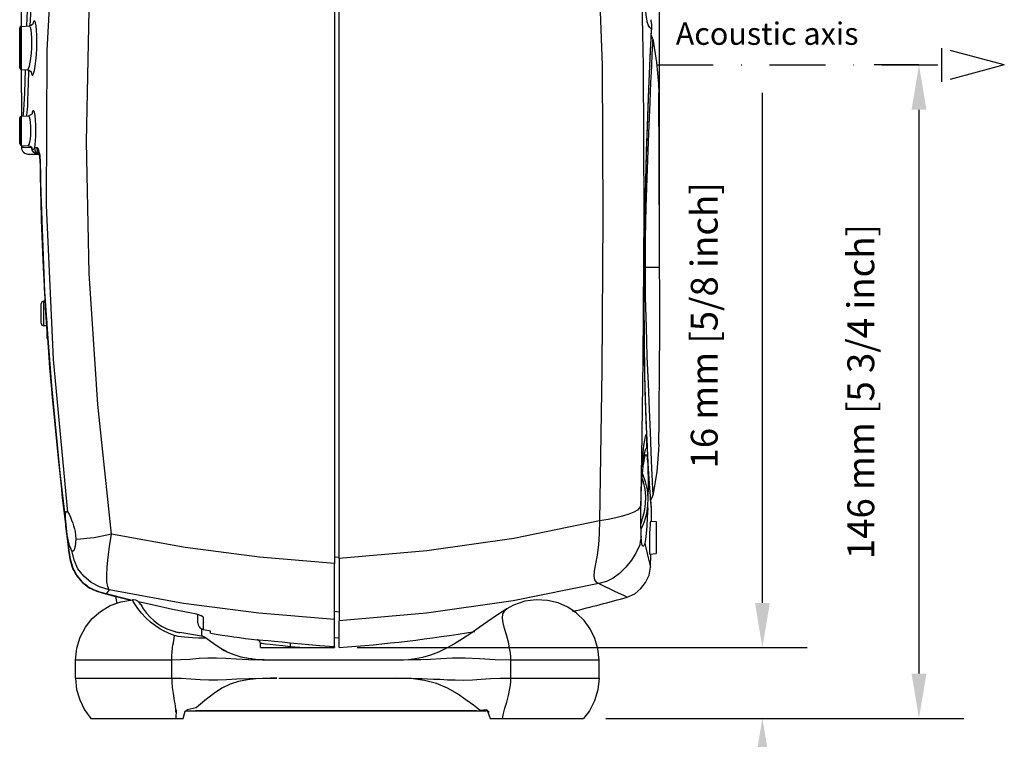
# Model space of a CAD drawing. Extents: x -4 to 771, y 21 to 2720.
# Drawn here: x 284 to 504, y 296 to 456 of the extents above; entities that cross this region are included whole.
import ezdxf

# ---------------------------------------------------------------- set-up
doc = ezdxf.new("R2010")
doc.units = 0
doc.header["$LTSCALE"] = 25
doc.linetypes.add('DASHDOT', pattern=[1, 0.5, -0.25, 0, -0.25])
doc.layers.get('0').update_dxf_attribs({"color": 4, "linetype": 'CONTINUOUS'})
doc.layers.get('DEFPOINTS').update_dxf_attribs({"linetype": 'CONTINUOUS'})
doc.layers.add('DASHDOT', color=1, linetype='DASHDOT')
doc.layers.add('DIM', color=7, linetype='CONTINUOUS')
doc.dimstyles.new('Line_Drawings', dxfattribs={"dimscale": 5, "dimtxt": 2.5, "dimasz": 4, "dimexe": 2, "dimexo": 1, "dimgap": 2, "dimtad": 1, "dimdec": 0, "dimzin": 0, "dimdsep": 46, "dimtxsty": 'Standard', "dimcen": 0, "dimclrt": 6, "dimadec": 0, "dimazin": 0, "dimtfac": 1, "dimtdec": 0, "dimtofl": 0, "dimtmove": 0, "dimatfit": 3, "dimfxl": 2, "dimtolj": 1, "dimtzin": 0, "dimarcsym": 0})

# ---------------------------------------------------------------- blocks, each defined once
blk = doc.blocks.new('*D1')
at = {"layer": 'DEFPOINTS', "color": 0, "transparency": 16777216}
for p in [(490.19, 446.38), (410.23, 300.38), (485.19, 300.38)]:
    blk.add_point(p, dxfattribs=at)
at = {"layer": 'DIM', "color": 0, "lineweight": -2, "transparency": 16777216}
for p, q in [((485.19, 446.38), (475.19, 446.38)), ((485.19, 436.38), (485.19, 310.38)), ((415.23, 300.38), (495.19, 300.38))]:
    blk.add_line(p, q, dxfattribs=at)
at = {"layer": 'DIM', "color": 0, "transparency": 16777216}
for points in [[(483.53, 436.38), (486.86, 436.38), (485.19, 446.38)], [(483.53, 310.38), (486.86, 310.38), (485.19, 300.38)]]:
    blk.add_solid(points, dxfattribs=at)
at = {"layer": 'DIM', "color": 6, "transparency": 16777216, "insert": (472.19, 373.38), "char_height": 6, "attachment_point": 5, "rotation": 90}
blk.add_mtext('\\A1;146 mm [5 3/4 inch]', dxfattribs=at)
blk = doc.blocks.new('*D2')
at = {"layer": 'DEFPOINTS', "color": 0, "transparency": 16777216}
for p in [(354.58, 316.18), (410.23, 300.38), (450.19, 300.38)]:
    blk.add_point(p, dxfattribs=at)
at = {"layer": 'DIM', "color": 0, "lineweight": -2, "transparency": 16777216}
for p, q in [((450.19, 326.18), (450.19, 440.18)), ((359.58, 316.18), (460.19, 316.18)), ((415.23, 300.38), (460.19, 300.38)), ((450.19, 290.38), (450.19, 280.38))]:
    blk.add_line(p, q, dxfattribs=at)
at = {"layer": 'DIM', "color": 0, "transparency": 16777216}
for points in [[(448.53, 326.18), (451.86, 326.18), (450.19, 316.18)], [(448.53, 290.38), (451.86, 290.38), (450.19, 300.38)]]:
    blk.add_solid(points, dxfattribs=at)
at = {"layer": 'DIM', "color": 6, "transparency": 16777216, "insert": (437.19, 388.18), "char_height": 6, "attachment_point": 5, "rotation": 90}
blk.add_mtext('\\A1;16 mm [5/8 inch]', dxfattribs=at)
blk = doc.blocks.new('*D4')
at = {"layer": 'DEFPOINTS', "color": 0, "transparency": 16777216}
for p in [(427.22, 564.46), (284.18, 471.52), (427.22, 401.18)]:
    blk.add_point(p, dxfattribs=at)
at = {"layer": 'DIM', "color": 0, "lineweight": -2, "transparency": 16777216}
for p, q in [((284.18, 476.52), (284.18, 574.46)), ((427.22, 406.18), (427.22, 574.46)), ((294.18, 564.46), (417.22, 564.46))]:
    blk.add_line(p, q, dxfattribs=at)
at = {"layer": 'DIM', "color": 0, "transparency": 16777216}
for points in [[(294.18, 566.13), (294.18, 562.8), (284.18, 564.46)], [(417.22, 566.13), (417.22, 562.8), (427.22, 564.46)]]:
    blk.add_solid(points, dxfattribs=at)
at = {"layer": 'DIM', "color": 6, "transparency": 16777216, "insert": (355.59, 577.46), "char_height": 6, "attachment_point": 5}
blk.add_mtext('\\A1;143 mm [5 5/8 inch]', dxfattribs=at)

msp = doc.modelspace()

# ---------------------------------------------------------------- linework, layer by layer
for p, q in [((354.58, 523.38), (354.58, 334.97)), ((355.58, 336.1), (355.58, 522.25)), ((284.58, 455), (284.58, 460.18)), ((285.79, 455.11), (286.03, 460.18)), ((286.55, 455.15), (286.78, 460.13)), ((425.22, 456.49), (425.29, 456.3)), ((425.37, 455.98), (425.35, 456.05)), ((284.18, 454.05), (284.18, 454.6)), ((284.18, 454.45), (284.18, 454.55)), ((284.18, 454.55), (284.18, 454.2)), ((284.18, 454.2), (284.18, 453.52)), ((284.18, 453.01), (284.18, 454.05)), ((284.18, 453.52), (284.18, 453.43)), ((284.18, 453.43), (284.18, 450.18)), ((284.56, 455), (286.33, 455.09)), ((285.79, 455.06), (285.79, 455.11)), ((286.33, 455.09), (286.33, 455.09)), ((425.44, 454.31), (425.32, 454.44)), ((425.36, 452.91), (425.43, 454.2)), ((425.43, 454.21), (425.44, 454.31)), ((425.44, 454.31), (425.43, 454.21)), ((425.43, 454.2), (425.44, 454.31)), ((425.43, 454.21), (425.43, 454.2)), ((425.44, 454.34), (425.45, 454.52)), ((425.44, 454.31), (425.44, 454.34)), ((425.46, 454.97), (425.46, 455.16)), ((284.18, 450.18), (284.18, 453.01)), ((425.67, 452.2), (425.66, 451.91)), ((284.18, 447.3), (284.18, 450.18)), ((284.18, 450.18), (284.18, 446.16)), ((284.18, 446.27), (284.18, 447.3)), ((284.18, 445.76), (284.18, 446.27)), ((284.18, 446.16), (284.18, 445.91)), ((284.18, 445.91), (284.18, 445.8)), ((284.56, 445.36), (285.9, 445.29)), ((284.58, 440.18), (284.58, 445.36)), ((285.32, 440.18), (285.44, 445.3)), ((285.89, 445.29), (285.9, 445.29)), ((286.07, 440.16), (286.19, 444.76)), ((286.19, 444.76), (286.2, 445.22)), ((425.02, 446.08), (425.03, 446.17)), ((425.03, 446.08), (425.03, 446.17)), ((425.03, 446.17), (425.03, 446.08)), ((425.03, 446.08), (425.03, 446.08)), ((425.37, 446.08), (425.37, 446.06)), ((284.58, 440.18), (284.58, 434.95)), ((427.06, 440.08), (427.06, 440.08)), ((284.18, 431.68), (284.18, 434.55)), ((284.18, 434.52), (284.18, 431.68)), ((284.56, 434.95), (286.11, 435.03)), ((285.79, 435.01), (285.79, 435.06)), ((286.11, 435.03), (286.11, 435.03)), ((284.18, 428.81), (284.18, 431.68)), ((284.18, 431.68), (284.18, 428.83)), ((284.18, 428.83), (284.18, 428.81)), ((284.56, 428.41), (286.07, 428.33)), ((286.07, 428.33), (286.07, 428.33)), ((286.91, 427.78), (286.89, 427.88)), ((286.93, 427.78), (286.89, 427.88)), ((286.91, 427.86), (286.95, 427.79)), ((288.02, 427.84), (287.53, 427.86)), ((288.18, 427.83), (288.02, 427.84)), ((288.28, 427.29), (288.18, 427.83)), ((288.5, 426.92), (288.28, 427.29)), ((288.33, 426.39), (286.03, 426.47)), ((286.03, 426.47), (288.33, 426.39)), ((288.33, 426.39), (288.61, 426.38)), ((288.61, 426.38), (288.33, 426.39)), ((288.79, 423.88), (288.79, 423.88)), ((288.79, 423.88), (288.81, 423.88)), ((288.85, 419.28), (288.85, 419.28)), ((288.85, 419.28), (288.87, 419.28)), ((288.91, 417.71), (288.93, 417.72)), ((288.91, 417.71), (288.91, 417.71)), ((288.97, 416.17), (288.93, 417.72)), ((423.95, 401.18), (423.81, 401.18)), ((423.95, 401.18), (426.83, 401.18)), ((426.83, 401.18), (427.21, 401.18)), ((427.21, 401.18), (427.21, 401.18)), ((427.22, 401.18), (427.21, 401.18)), ((427.22, 401.18), (427.22, 401.18)), ((288.98, 392.98), (288.98, 392.98)), ((288.98, 392.97), (288.98, 392.98)), ((288.98, 392.97), (288.98, 392.98)), ((288.98, 392.03), (288.98, 392.97)), ((288.98, 391.5), (288.98, 392.97)), ((288.98, 391.95), (288.98, 392.03)), ((288.98, 391.94), (288.98, 391.95)), ((288.98, 391.5), (288.98, 391.94)), ((289.9, 393.58), (289.58, 393.58)), ((289.89, 393.73), (289.9, 393.56)), ((288.98, 390.83), (288.98, 391.5)), ((288.98, 391.49), (288.98, 391.5)), ((288.98, 390.83), (288.98, 391.49)), ((288.98, 390.15), (288.98, 390.83)), ((288.98, 390.16), (288.98, 390.83)), ((288.98, 390.15), (288.98, 390.16)), ((288.98, 389.71), (288.98, 390.15)), ((288.98, 390.08), (288.98, 390.15)), ((288.98, 389.7), (288.98, 390.08)), ((288.98, 389.7), (288.98, 389.71)), ((288.98, 389.63), (288.98, 389.7)), ((288.98, 389.63), (288.98, 389.7)), ((288.98, 388.68), (288.98, 389.63)), ((288.98, 388.68), (288.98, 389.63)), ((288.98, 388.68), (288.98, 388.68)), ((288.98, 388.68), (288.98, 388.68)), ((288.98, 388.68), (288.98, 388.68)), ((290.23, 388.08), (289.58, 388.08)), ((290.23, 389.11), (290.23, 385.33)), ((290.23, 385.33), (290.5, 385.33)), ((424.09, 363.42), (424.28, 363.84)), ((424.28, 363.84), (424.28, 363.85)), ((424.38, 363.19), (424.36, 363.85)), ((424.4, 362.84), (424.36, 363.85)), ((424.39, 362.98), (424.38, 363.19)), ((423.64, 360.69), (423.7, 361.19)), ((423.7, 361.19), (423.72, 361.34)), ((424.48, 361.27), (424.39, 362.98)), ((424.48, 361), (424.4, 362.84)), ((424.51, 360.65), (424.48, 361.27)), ((424.5, 360.65), (424.48, 361)), ((427.04, 361.64), (427.04, 361.63)), ((427.04, 361.63), (427.04, 361.64)), ((423.43, 358.66), (423.5, 359.4)), ((423.5, 359.4), (423.51, 359.48)), ((423.51, 359.48), (423.64, 360.69)), ((424.21, 360.6), (424.16, 360.63)), ((424.21, 360.6), (424.21, 360.6)), ((424.5, 360.62), (424.5, 360.65)), ((424.51, 360.62), (424.51, 360.65)), ((424.58, 359.36), (424.51, 360.62)), ((423.12, 356.61), (422.99, 347.91)), ((423.14, 357.46), (423.12, 356.61)), ((423.15, 358.63), (423.14, 357.46)), ((423.31, 357.19), (423.33, 357.46)), ((423.31, 356.92), (423.31, 357.19)), ((423.33, 357.46), (423.43, 358.66)), ((423.47, 357.44), (423.39, 356.8)), ((423.6, 358.53), (423.47, 357.44)), ((423.62, 358.66), (423.6, 358.53)), ((423.65, 357.3), (423.67, 357.4)), ((423.67, 357.4), (423.83, 358.41)), ((425.68, 350.42), (425.69, 350.14)), ((294.18, 346.34), (294.48, 343.8)), ((294.97, 346.43), (295.23, 345.97)), ((425.42, 346.63), (425.38, 347.08)), ((425.39, 344.44), (425.43, 346.47)), ((425.43, 346.47), (425.42, 346.63)), ((425.43, 346.47), (425.42, 346.63)), ((425.43, 346.47), (425.42, 346.63)), ((294.46, 343.8), (294.43, 344.18)), ((294.46, 343.8), (294.48, 343.78)), ((294.48, 343.8), (294.5, 343.6)), ((294.5, 343.6), (294.67, 342.17)), ((422.99, 344.53), (423.02, 343.92)), ((423.02, 343.92), (423.02, 343.84)), ((423.02, 343.84), (423.02, 343.92)), ((423.02, 343.84), (423.03, 343.92)), ((423.04, 343.17), (423.02, 343.84)), ((423.03, 343.92), (423.03, 343.92)), ((423.03, 343.84), (423.03, 343.92)), ((423.04, 343.8), (423.08, 343.9)), ((423.08, 343.9), (423.09, 343.94)), ((423.09, 343.94), (423.32, 344.73)), ((423.18, 342.85), (423.47, 343.44)), ((423.47, 343.44), (423.47, 343.44)), ((425.16, 344.45), (426.43, 344.34)), ((426.43, 344.33), (426.43, 343.5)), ((426.43, 343.5), (426.43, 343.37)), ((426.43, 343.37), (426.43, 341.15)), ((294.7, 341.89), (294.66, 342.11)), ((294.67, 342.17), (294.67, 342.11)), ((294.67, 342.11), (295.16, 337.88)), ((296.42, 342.74), (296.55, 342.16)), ((423.07, 342.69), (423.17, 342.85)), ((423.07, 342.66), (423.17, 342.85)), ((423.07, 342.66), (423.16, 342.82)), ((423.11, 341.18), (423.1, 341.72)), ((423.12, 340.97), (423.11, 341.18)), ((423.12, 340.97), (423.14, 341.18)), ((423.14, 341.18), (423.14, 341.18)), ((423.16, 342.82), (423.18, 342.85)), ((423.17, 342.85), (423.3, 343.1)), ((424.98, 341.27), (424.96, 340.63)), ((426.43, 341.15), (426.43, 340.64)), ((295.18, 337.88), (294.92, 339.98)), ((423.12, 340.97), (422.9, 339.89)), ((423.16, 340), (423.12, 340.97)), ((426.43, 340.64), (426.43, 338.64)), ((295.16, 337.88), (295.17, 337.84)), ((295.16, 337.88), (295.16, 337.88)), ((295.16, 337.88), (295.19, 337.84)), ((295.19, 337.84), (295.18, 337.88)), ((295.2, 337.85), (295.19, 337.84)), ((425, 337.07), (426.43, 337.19)), ((425, 337.07), (426.43, 337.19)), ((425, 337.07), (425, 337.07)), ((425.17, 334.16), (425.23, 337.06)), ((426.43, 338.64), (426.43, 337.88)), ((426.43, 337.88), (426.43, 337.19)), ((426.43, 337.19), (426.43, 337.19)), ((295.44, 336.03), (295.69, 335.11)), ((354.58, 336.44), (355.58, 336.42)), ((354.58, 322.45), (354.58, 334.97)), ((355.58, 336.1), (355.58, 324.51)), ((296.01, 333.99), (296.47, 333.13)), ((425.17, 334.16), (425.17, 334.16)), ((296.94, 332.27), (297.53, 331.57)), ((298.51, 330.53), (297.89, 331.14)), ((298.15, 330.82), (298.86, 330.25)), ((299.69, 329.6), (300.68, 329.13)), ((301.63, 328.69), (303.33, 328.2)), ((303.33, 328.2), (303.46, 328.17)), ((303.46, 328.17), (303.49, 328.18)), ((303.46, 328.17), (303.46, 328.17)), ((303.46, 328.17), (308.99, 326.79)), ((303.46, 328.17), (303.46, 328.17)), ((303.46, 328.17), (305.59, 327.64)), ((305.59, 327.64), (305.87, 326.12)), ((305.59, 327.64), (305.87, 326.12)), ((309.38, 326.86), (309.38, 326.86)), ((311.37, 326.26), (310.74, 326.41)), ((419.98, 327.46), (419.98, 327.46)), ((354.58, 324.34), (355.58, 324.2)), ((355.58, 324.51), (355.58, 322.19)), ((323.98, 321.74), (323.98, 323.51)), ((323.98, 321.74), (323.98, 321.72)), ((354.58, 316.34), (354.58, 322.45)), ((355.58, 320.21), (355.58, 322.19)), ((324.82, 318.76), (320, 319.53)), ((324.29, 320.82), (324.29, 320.82)), ((324.29, 320.82), (324.56, 320.56)), ((324.29, 320.82), (324.29, 320.82)), ((324.8, 320.43), (324.8, 320.33)), ((324.8, 320.33), (324.8, 320.26)), ((324.8, 320.26), (324.8, 318.76)), ((325.22, 320.26), (325.22, 320.26)), ((325.23, 320.26), (325.22, 320.26)), ((325.23, 320.26), (326.8, 319.96)), ((355.58, 318.36), (355.58, 320.21)), ((325.74, 318.36), (325.74, 318.36)), ((327.48, 317.07), (326.8, 317.57)), ((327.68, 316.93), (327.48, 317.07)), ((337.28, 317.91), (337.28, 317.91)), ((337.29, 317.91), (337.28, 317.91)), ((337.33, 317.9), (337.29, 317.91)), ((337.98, 317.12), (337.98, 317.12)), ((337.98, 316.18), (337.98, 317.11)), ((355.58, 318.26), (354.58, 318.4)), ((355.58, 318.26), (355.58, 318.36)), ((355.58, 316.2), (355.58, 318.26)), ((330.39, 315.29), (330.54, 315.21)), ((337.98, 316.18), (339.9, 316.18)), ((339.9, 316.18), (340.1, 316.18)), ((340.1, 316.18), (344.61, 316.18)), ((344.61, 316.18), (344.61, 316.39)), ((344.61, 316.18), (346.8, 316.18)), ((346.8, 316.18), (354.58, 316.18)), ((354.58, 316.34), (354.58, 316.18)), ((296.67, 309.38), (296.67, 313.38)), ((318.17, 309.38), (318.17, 313.38)), ((334.94, 313.82), (334.45, 313.92)), ((336.09, 313.66), (335.25, 313.76)), ((368.17, 313.38), (342.09, 313.38)), ((393.96, 309.38), (393.96, 313.38)), ((413.67, 309.38), (413.67, 313.38)), ((342.1, 309.38), (368.17, 309.38)), ((320.72, 300.38), (321.2, 301.96)), ((321.2, 301.96), (321.33, 302.05)), ((321.33, 302.05), (321.44, 302.14)), ((321.44, 302.14), (321.46, 302.15)), ((321.44, 302.08), (321.48, 302.08)), ((321.46, 302.15), (321.5, 302.19)), ((321.46, 302.16), (321.5, 302.18)), ((321.48, 302.08), (321.5, 302.08)), ((321.5, 302.18), (321.5, 302.19)), ((321.5, 302.08), (321.76, 302.08)), ((321.76, 302.08), (323.49, 302.08)), ((323.49, 302.08), (323.49, 302.08)), ((386.26, 302.08), (323.49, 302.08)), ((323.49, 302.08), (386.26, 302.08)), ((386.26, 302.08), (386.26, 302.08)), ((386.26, 302.08), (388.45, 302.08)), ((386.26, 302.08), (388.45, 302.08)), ((388.74, 301.99), (388.74, 301.99)), ((388.74, 301.99), (388.74, 301.99)), ((388.74, 301.99), (389.33, 300.38)), ((388.74, 301.99), (388.77, 301.97)), ((300.11, 300.38), (305.37, 300.38)), ((305.37, 300.38), (310.17, 300.38)), ((310.17, 300.38), (310.57, 300.38)), ((310.57, 300.38), (314.97, 300.38)), ((314.97, 300.38), (319.09, 300.38)), ((319.09, 300.38), (320.72, 300.38)), ((389.33, 300.38), (389.33, 300.38)), ((389.33, 300.38), (392.11, 300.38)), ((392.11, 300.38), (395.37, 300.38)), ((395.37, 300.38), (400.17, 300.38)), ((400.17, 300.38), (404.97, 300.38)), ((404.97, 300.38), (410.24, 300.38)), ((410.23, 300.38), (410.24, 300.38))]:
    msp.add_line(p, q)
for points in [[(424.46, 456.05), (424.44, 456.14), (424.22, 457.59), (423.98, 459.77), (423.71, 462.74), (423.42, 466.27), (423.16, 469.85), (422.95, 473.36), (422.78, 476.97), (422.63, 480.75), (422.47, 484.9), (422.28, 489.47), (422.06, 494.37), (421.84, 499.22), (421.64, 503.6), (421.54, 507.32), (421.54, 510.52), (421.62, 513.32), (421.8, 515.64), (422.06, 517.4), (422.37, 518.79), (422.7, 520.06), (422.99, 521.14)], [(294.97, 346.43), (291.73, 380.55), (290.18, 415.03), (290.33, 449.6), (292.19, 484.03), (295.74, 518.07)], [(304.72, 341.52), (301.61, 370.49), (299.74, 399.75), (299.12, 429.18), (299.74, 458.6), (301.61, 487.87), (304.72, 516.83)], [(409.06, 514.93), (411.81, 491.22), (413.59, 468.34), (414.35, 446.31)], [(421.25, 510.96), (422.26, 489.5), (423.06, 467.76), (423.51, 446.15)], [(288, 450.13), (288.03, 451.6), (288.01, 452.97), (287.95, 454.17), (287.84, 455.14), (287.71, 455.83), (287.55, 456.19), (287.37, 456.19), (287.19, 455.84), (287.1, 455.48)], [(425.03, 454.77), (424.85, 454.96), (424.65, 455.32), (424.46, 456.05)], [(425.35, 456.05), (425.34, 456.1), (425.31, 456.24), (425.29, 456.3)], [(425.44, 454.31), (425.46, 455.22), (425.37, 456)], [(425.45, 455.27), (425.44, 455.45), (425.42, 455.69), (425.38, 455.91), (425.37, 455.98)], [(284.56, 450.18), (284.56, 451.39), (284.56, 452.45), (284.56, 453.26), (284.56, 453.9), (284.56, 454.4), (284.56, 454.77), (284.56, 454.97), (284.56, 455)], [(287.13, 455.48), (287.15, 455.55), (287.14, 455.54), (287.03, 455.4), (286.75, 455.2), (286.33, 455.09)], [(286.87, 450.18), (286.9, 451.36), (286.88, 452.47), (286.82, 453.44), (286.72, 454.22), (286.58, 454.77), (286.42, 455.05), (286.33, 455.09)], [(425.32, 454.44), (425.18, 454.59), (425.03, 454.77)], [(425.03, 446.17), (425.18, 449.42), (425.33, 452.28), (425.43, 454.2)], [(425.03, 446.17), (425.19, 449.6), (425.33, 452.33), (425.43, 454.2)], [(425.46, 455.16), (425.45, 455.21), (425.45, 455.27)], [(425.45, 454.52), (425.46, 454.74), (425.46, 454.97)], [(425.66, 451.91), (425.61, 450.89), (425.51, 448.93), (425.37, 446.08)], [(425.67, 452.2), (426.54, 446.93), (427, 442.13), (427.06, 440.08)], [(284.56, 445.36), (284.56, 445.38), (284.56, 445.56), (284.56, 445.91), (284.56, 446.4), (284.56, 447.03), (284.56, 447.86), (284.56, 448.93), (284.56, 450.18)], [(285.9, 445.29), (285.99, 445.32), (286.17, 445.6), (286.36, 446.14), (286.53, 446.92), (286.68, 447.89), (286.8, 448.99), (286.87, 450.18)], [(286.72, 444.83), (286.79, 444.46), (286.94, 444.1), (287.12, 444.1), (287.3, 444.45), (287.49, 445.13), (287.66, 446.09), (287.81, 447.3), (287.92, 448.67), (288, 450.13)], [(285.9, 445.29), (286.24, 445.21), (286.57, 445.01), (286.74, 444.8), (286.77, 444.74)], [(414.35, 446.31), (414.55, 412.27), (414.33, 378.28), (413.79, 344.49)], [(423.51, 446.15), (423.7, 413.33), (423.5, 380.42), (423.15, 358.63)], [(424.36, 363.85), (424.13, 369.64), (423.94, 377.08), (423.81, 385.14), (423.77, 393.6), (423.82, 402.26), (423.93, 410.89), (424.1, 419.28), (424.31, 427.22), (424.55, 434.49), (424.8, 440.92), (425.03, 446.08)], [(423.93, 411.12), (423.96, 413.11), (424.13, 420.91), (424.34, 428.26), (424.57, 435.03), (424.8, 441.05), (425.02, 446.08)], [(425.37, 446.06), (425.2, 442.43), (425, 438.01), (424.79, 432.93), (424.56, 427.26), (424.34, 421.1), (424.14, 414.57), (424, 407.84), (423.95, 401.18)], [(284.94, 434.97), (285.01, 435.41), (285.12, 436.37), (285.21, 437.52), (285.28, 438.81), (285.32, 440.18)], [(285.79, 435.06), (285.87, 435.86), (285.96, 437.17), (286.03, 438.63), (286.07, 440.16)], [(427.21, 401.18), (427.19, 406.84), (427.16, 412.51), (427.14, 417.82), (427.12, 422.7), (427.1, 427.08), (427.08, 430.93), (427.07, 434.16), (427.06, 436.74), (427.06, 438.61), (427.06, 439.73), (427.06, 440.08)], [(427.22, 401.18), (427.19, 406.84), (427.17, 412.51), (427.14, 417.82), (427.12, 422.7), (427.1, 427.09), (427.08, 430.93), (427.07, 434.17), (427.06, 436.75), (427.06, 438.62), (427.06, 439.74), (427.06, 440.08)], [(287.82, 431.67), (287.8, 432.95), (287.73, 434.13), (287.63, 435.1), (287.48, 435.8), (287.32, 436.16), (287.16, 436.17), (287, 435.8), (286.93, 435.48)], [(284.56, 431.68), (284.56, 432.63), (284.56, 433.43), (284.56, 434.06), (284.56, 434.53), (284.56, 434.84), (284.56, 434.95)], [(286.98, 435.53), (286.99, 435.56), (286.95, 435.49), (286.8, 435.31), (286.51, 435.13), (286.11, 435.03)], [(286.7, 431.68), (286.68, 432.63), (286.61, 433.49), (286.5, 434.21), (286.36, 434.72), (286.2, 434.99), (286.11, 435.03)], [(284.56, 428.41), (284.56, 428.51), (284.56, 428.81), (284.56, 429.27), (284.56, 429.9), (284.56, 430.72), (284.56, 431.68)], [(286.07, 428.33), (286.16, 428.36), (286.32, 428.63), (286.47, 429.14), (286.59, 429.86), (286.66, 430.72), (286.7, 431.68)], [(287.53, 427.86), (287.64, 428.58), (287.74, 429.5), (287.8, 430.55), (287.82, 431.67)], [(286.89, 427.88), (285.16, 427.94), (284.58, 427.96)], [(286.07, 428.33), (286.46, 428.24), (286.75, 428.05), (286.91, 427.86)], [(288.33, 426.39), (287.77, 426.51), (287.31, 426.84), (287, 427.32), (286.91, 427.78)], [(287.53, 427.86), (287.44, 427.7), (287.34, 427.57), (287.24, 427.49), (287.16, 427.46), (287.08, 427.49), (287.02, 427.56), (286.97, 427.66), (286.93, 427.77), (286.93, 427.78)], [(288.23, 426.62), (287.94, 426.82), (287.64, 427.3), (287.53, 427.86)], [(288.55, 426.73), (288.44, 426.8), (288.13, 427.28), (288.02, 427.84)], [(288.6, 426.67), (288.47, 427.29), (288.33, 427.69), (288.18, 427.83)], [(288.49, 426.99), (288.48, 427.01), (288.49, 426.97), (288.53, 426.8), (288.59, 426.51), (288.65, 426.13), (288.7, 425.66), (288.74, 425.12), (288.77, 424.52), (288.79, 423.88)], [(288.6, 426.45), (288.41, 426.49), (288.23, 426.62)], [(288.81, 423.88), (288.78, 424.91), (288.71, 425.86), (288.6, 426.67)], [(288.79, 423.88), (288.8, 422.48), (288.83, 420.6), (288.85, 419.28)], [(288.87, 419.28), (288.85, 420.81), (288.82, 422.34), (288.81, 423.88)], [(288.85, 419.28), (288.87, 418.77), (288.89, 418.28), (288.91, 417.71)], [(288.93, 417.72), (288.92, 418.05), (288.91, 418.35), (288.89, 418.59), (288.88, 418.8), (288.88, 418.97), (288.87, 419.13), (288.87, 419.28)], [(288.91, 417.71), (289.75, 395.72), (290.5, 385.35)], [(289.7, 397.02), (289.49, 401.13), (289.27, 406.24), (289.08, 411.76), (288.97, 416.17)], [(424.36, 363.85), (424.22, 366.97), (424.01, 373.68), (423.86, 381.01), (423.78, 388.81), (423.78, 396.89), (423.84, 405.05), (423.93, 411.12)], [(423.95, 401.18), (424.02, 394.44), (424.18, 387.77), (424.39, 381.27), (424.63, 375.1), (424.86, 369.41), (425.07, 364.32), (425.26, 359.9), (425.42, 356.24), (425.54, 353.4), (425.63, 351.44), (425.68, 350.42)], [(427.04, 361.64), (427.04, 362.06), (427.06, 363.3), (427.09, 365.34), (427.12, 368.11), (427.15, 371.56), (427.18, 375.59), (427.21, 380.12), (427.23, 385), (427.24, 390.19), (427.23, 395.68), (427.21, 401.18)], [(427.04, 361.64), (427.04, 362.05), (427.06, 363.29), (427.09, 365.33), (427.12, 368.1), (427.15, 371.55), (427.19, 375.59), (427.21, 380.11), (427.23, 384.99), (427.24, 390.19), (427.24, 395.68), (427.22, 401.18)], [(289.86, 394.19), (289.72, 396.51), (289.7, 397.02)], [(290.44, 385.34), (290.26, 387.87), (289.97, 392.21), (289.86, 394.19)], [(289.58, 390.83), (289.58, 391.2), (289.58, 391.57), (289.58, 391.92), (289.58, 392.26), (289.58, 392.56), (289.58, 392.84), (289.58, 393.07), (289.58, 393.27), (289.58, 393.42), (289.58, 393.52), (289.58, 393.57), (289.58, 393.58)], [(289.58, 388.08), (289.58, 388.08), (289.58, 388.13), (289.58, 388.24), (289.58, 388.38), (289.58, 388.58), (289.58, 388.82), (289.58, 389.09), (289.58, 389.4), (289.58, 389.73), (289.58, 390.08), (289.58, 390.45), (289.58, 390.83)], [(291.15, 376.35), (290.95, 378.67), (290.58, 383.35), (290.44, 385.34)], [(290.5, 385.35), (291.27, 374.71), (293.16, 355.21), (294.18, 346.34)], [(291.53, 372.01), (291.36, 373.91), (291.15, 376.35)], [(292.91, 357.81), (292.68, 359.98), (292.22, 364.56), (291.79, 369.17), (291.53, 372.01)], [(423.72, 361.34), (423.9, 362.53), (424.09, 363.42)], [(424.31, 363.19), (424.3, 362.54), (424.28, 361.9), (424.27, 361.25)], [(424.28, 363.85), (424.29, 363.81), (424.31, 363.67), (424.31, 363.45), (424.31, 363.19)], [(424.27, 361.25), (424.26, 361), (424.25, 360.78), (424.23, 360.64), (424.21, 360.6)], [(427.04, 361.63), (427, 360.27), (426.56, 355.45), (425.69, 350.14)], [(424.16, 360.63), (424.02, 360.48), (423.81, 359.77), (423.62, 358.66)], [(423.83, 358.41), (424.01, 359.1), (424.17, 359.34)], [(424.17, 359.34), (424.33, 359.1), (424.45, 358.39), (424.55, 357.24), (424.61, 355.71), (424.64, 353.87), (424.64, 351.82), (424.62, 350.13)], [(425.15, 350.1), (425.02, 351.85), (424.76, 355.92), (424.5, 360.62)], [(425.15, 350.1), (424.97, 352.71), (424.68, 357.29), (424.58, 359.36)], [(293.49, 352.3), (293.19, 355.09), (292.91, 357.81)], [(423.02, 343.92), (423, 345.77), (423.02, 347.85), (423.09, 349.99), (423.19, 352.1), (423.32, 354.08), (423.48, 355.84), (423.65, 357.3)], [(423.35, 356.6), (423.34, 356.61), (423.32, 356.7), (423.31, 356.92)], [(423.39, 356.8), (423.37, 356.64), (423.35, 356.6)], [(423.47, 343.44), (423.85, 344.4), (424.34, 346.13), (424.62, 347.9), (424.66, 349.69), (424.49, 351.47), (424.08, 353.22), (423.47, 354.92), (423.41, 355.02)], [(294.46, 343.8), (293.78, 349.68), (293.49, 352.3)], [(423.36, 345.02), (423.82, 346.62), (424.08, 348.26), (424.13, 349.93), (423.97, 351.59), (423.6, 353.23), (423.32, 353.99)], [(425.42, 346.63), (425.37, 347.31), (425.21, 349.36), (425.15, 350.1)], [(425.38, 347.08), (425.24, 348.88), (425.15, 350.1)], [(422.99, 347.91), (422.73, 347.4), (422.25, 346.93), (421.47, 346.47), (420.33, 346), (418.95, 345.54), (417.42, 345.15), (415.73, 344.81), (413.79, 344.49)], [(422.97, 347.24), (422.98, 347.57), (422.99, 347.91)], [(425.42, 346.63), (425.37, 347.31), (425.22, 349.24)], [(294.43, 344.18), (294.41, 344.57), (294.39, 345.2), (294.41, 345.71), (294.45, 346.11), (294.52, 346.4), (294.63, 346.58), (294.77, 346.61), (294.97, 346.43)], [(295.23, 345.97), (295.5, 345.36), (295.77, 344.7), (296.02, 344.03), (296.24, 343.37), (296.42, 342.74)], [(422.97, 347.24), (422.96, 346.23), (422.97, 345.33), (422.99, 344.53)], [(424.56, 347.52), (424.55, 347.41), (424.47, 345.29), (424.35, 343.34), (424.21, 341.67), (424.06, 340.35), (423.88, 339.44)], [(294.65, 342.17), (294.57, 342.75), (294.5, 343.3), (294.46, 343.8)], [(413.79, 344.49), (394.64, 340.6), (375.2, 337.8), (355.58, 336.1)], [(413.79, 344.49), (413.71, 341.65), (413.54, 339.15), (413.24, 336.87), (412.88, 334.89), (412.61, 333.3), (412.53, 332.14), (412.67, 331.34), (413.05, 330.84), (413.6, 330.51)], [(423.3, 343.1), (423.41, 343.32), (423.47, 343.44)], [(423.32, 344.73), (423.33, 344.83), (423.34, 344.92), (423.36, 345.02)], [(425.16, 344.45), (425.15, 344.43), (425.12, 344.16), (425.07, 343.59), (425.03, 342.75), (424.99, 341.74), (424.98, 341.27)], [(294.66, 342.11), (294.66, 342.14), (294.65, 342.17)], [(294.92, 339.98), (294.92, 340), (294.66, 342.11)], [(295.58, 338.35), (295.33, 339.04), (295.08, 339.94), (294.85, 340.99), (294.7, 341.89)], [(296.55, 342.16), (296.67, 341.23), (296.69, 340.46)], [(304.72, 341.52), (302.64, 341.07), (300.82, 340.74), (299.16, 340.53), (297.74, 340.42), (296.7, 340.35)], [(304.17, 329.09), (303.87, 329.83), (303.68, 330.86), (303.64, 332.33), (303.74, 334.27), (303.95, 336.4), (304.28, 338.78), (304.72, 341.52)], [(354.58, 334.97), (337.81, 336.36), (321.16, 338.55), (304.72, 341.52)], [(423.1, 341.72), (423.07, 342.46), (423.04, 343.17)], [(296.67, 339.75), (296.65, 339.58), (296.64, 339.41), (296.62, 339.24), (296.6, 339.06), (296.57, 338.87)], [(296.7, 340.35), (296.69, 340.13), (296.68, 339.93), (296.67, 339.75)], [(422.9, 339.89), (422.76, 339.18), (422.01, 337.46), (420.92, 335.75), (419.63, 334.13), (418.23, 332.73), (416.81, 331.69), (415.32, 330.99), (413.6, 330.51)], [(423.57, 338.83), (423.38, 338.91), (423.24, 339.31), (423.16, 340)], [(423.88, 339.44), (423.83, 339.24), (423.76, 339.08), (423.7, 338.96), (423.63, 338.87), (423.57, 338.83)], [(423.88, 339.44), (424.65, 336.24), (425.09, 334.49), (425.17, 334.16)], [(424.96, 340.63), (424.94, 339.55), (424.94, 338.56), (424.95, 337.78), (424.97, 337.26), (425, 337.07)], [(295.16, 337.88), (295.43, 336.04), (295.44, 336.03)], [(295.17, 337.84), (295.44, 336), (296.02, 333.97), (296.95, 332.25), (298.17, 330.8), (299.71, 329.58), (301.64, 328.69), (303.46, 328.17)], [(295.57, 335.54), (295.38, 336.44), (295.19, 337.84)], [(295.82, 337.9), (295.7, 338.09), (295.58, 338.35)], [(296.39, 338.1), (296.33, 337.95), (296.26, 337.85), (296.2, 337.78), (296.14, 337.74), (296.08, 337.73), (296.03, 337.73), (295.98, 337.75), (295.94, 337.78), (295.9, 337.81), (295.86, 337.85), (295.82, 337.9)], [(304.17, 329.09), (302.02, 329.78), (300.17, 330.73), (298.52, 332.12), (297.19, 333.82), (296.32, 335.72), (295.82, 337.9)], [(296.57, 338.87), (296.53, 338.66), (296.49, 338.46), (296.44, 338.27), (296.39, 338.1)], [(295.86, 334.54), (295.66, 335.11), (295.57, 335.54)], [(295.69, 335.11), (296, 334.01), (296.01, 333.99)], [(296.27, 333.51), (296.07, 333.9), (295.86, 334.54)], [(296.73, 332.65), (296.59, 332.87), (296.27, 333.51)], [(296.47, 333.13), (296.93, 332.28), (296.94, 332.27)], [(297.37, 331.75), (297.19, 331.97), (296.73, 332.65)], [(419.98, 327.46), (421.65, 328.18), (422.99, 329.42), (424.04, 330.77), (424.9, 332.39), (425.17, 334.16)], [(297.89, 331.14), (297.87, 331.16), (297.37, 331.75)], [(297.53, 331.57), (298.14, 330.83), (298.15, 330.82)], [(299.24, 329.96), (298.65, 330.4), (298.51, 330.53)], [(298.86, 330.25), (299.67, 329.6), (299.69, 329.6)], [(413.6, 330.51), (394.51, 326.66), (375.14, 323.89), (355.58, 322.19)], [(413.6, 330.51), (417.14, 328.82), (419.27, 327.8), (419.98, 327.46)], [(300.28, 329.32), (299.58, 329.7), (299.24, 329.96)], [(301.14, 328.92), (300.75, 329.07), (300.28, 329.32)], [(300.68, 329.13), (301.61, 328.7), (301.63, 328.69)], [(303.49, 328.18), (302.08, 328.57), (301.14, 328.92)], [(304.17, 329.09), (303.94, 328.78), (303.71, 328.48), (303.49, 328.18)], [(309.04, 326.8), (308.81, 326.86), (303.49, 328.18)], [(354.58, 322.45), (337.62, 323.86), (320.8, 326.08), (304.17, 329.09)], [(296.67, 313.38), (296.93, 316.03), (297.68, 318.5), (298.87, 320.76), (300.38, 322.67), (302.22, 324.29), (304.43, 325.6), (306.76, 326.44), (309.38, 326.86)], [(296.93, 316.03), (296.93, 316.03), (297.68, 318.5), (298.87, 320.76), (300.38, 322.67), (302.23, 324.29), (304.43, 325.6), (305.87, 326.12)], [(311.27, 325.79), (310.97, 326.21), (310.58, 326.54), (310.11, 326.76), (309.6, 326.86), (309.38, 326.86)], [(318.81, 318.89), (318.08, 319.15), (317.3, 319.47), (316.45, 319.87), (315.52, 320.39), (314.5, 321.05), (313.42, 321.87), (312.37, 322.82), (311.41, 323.86), (310.6, 324.89), (309.98, 325.81), (309.57, 326.5), (309.39, 326.84), (309.38, 326.86)], [(322.61, 323.88), (318.37, 324.72), (313.77, 325.71), (311.37, 326.26)], [(413.67, 313.38), (413.44, 315.9), (412.76, 318.25), (411.72, 320.37), (410.35, 322.25), (408.64, 323.9), (406.72, 325.19), (404.52, 326.16), (402.17, 326.73), (399.65, 326.87), (397.12, 326.53), (394.58, 325.67), (393.07, 324.86)], [(324.11, 323.51), (323.39, 323.71), (322.61, 323.88)], [(393.07, 324.86), (390.95, 323.49), (388.82, 322.03), (386.86, 320.65), (384.99, 319.36), (383.18, 318.14), (381.39, 317.03), (379.6, 316.03), (377.81, 315.17), (376.02, 314.48), (374.24, 313.98), (372.56, 313.65), (371.07, 313.48), (369.77, 313.41), (368.78, 313.38), (368.28, 313.38)], [(393.77, 315.71), (393.42, 317.38), (392.97, 319.02), (392.54, 320.46), (392.22, 321.69), (392.08, 322.79), (392.2, 323.76), (392.67, 324.54), (393.07, 324.86)], [(413.67, 313.38), (413.44, 315.9), (412.76, 318.25), (411.72, 320.37), (410.35, 322.25), (408.64, 323.9), (407.79, 324.46)], [(323.98, 321.72), (324.05, 321.28), (324.29, 320.82)], [(325.23, 322.91), (325.1, 323.09), (324.71, 323.29), (324.11, 323.51)], [(325.23, 320.26), (325.23, 321.32), (325.23, 322.91)], [(324.29, 320.82), (324.54, 320.56), (325.02, 320.31), (325.22, 320.26)], [(326.8, 319.41), (326.8, 319.66), (326.8, 319.96)], [(318.17, 313.38), (318.17, 313.8), (318.19, 314.22), (318.21, 314.64), (318.24, 315.05), (318.28, 315.45), (318.32, 315.86), (318.37, 316.29), (318.44, 316.74), (318.52, 317.24), (318.61, 317.76), (318.71, 318.31), (318.81, 318.89)], [(321.04, 318.49), (320.32, 318.57), (319.57, 318.7), (318.81, 318.89)], [(325.74, 318.36), (325.75, 318.34), (325.58, 318.31), (325.05, 318.31), (324.15, 318.33), (322.82, 318.38), (321.04, 318.49)], [(338.86, 313.43), (336.96, 313.55), (335.25, 313.76), (333.67, 314.07), (332.12, 314.54), (330.6, 315.18), (329.12, 315.97), (327.68, 316.92), (326.22, 317.99), (325.74, 318.36)], [(334.45, 313.92), (333.66, 314.08), (332.11, 314.55), (330.59, 315.19), (329.12, 315.99), (327.68, 316.93)], [(341.14, 317.54), (339.69, 317.68), (338.54, 317.79), (337.74, 317.87), (337.33, 317.9)], [(344.61, 316.39), (342.96, 316.57), (341.45, 316.74), (340.15, 316.88), (339.11, 316.99), (338.39, 317.07), (338.02, 317.11), (337.98, 317.12)], [(344.65, 317.19), (342.83, 317.37), (341.14, 317.54)], [(344.65, 317.19), (344.66, 317.07), (344.64, 316.78), (344.61, 316.39)], [(354.58, 316.34), (351.27, 316.59), (347.96, 316.87), (344.65, 317.19)], [(329.29, 315.89), (329.86, 315.56), (330.39, 315.29)], [(346.8, 316.18), (345.7, 316.28), (344.61, 316.39)], [(393.96, 313.38), (393.93, 314.15), (393.87, 314.93), (393.77, 315.71)], [(318.17, 313.38), (315.86, 313.38), (313.33, 313.38), (310.67, 313.38), (307.99, 313.38), (305.4, 313.38), (303, 313.38), (300.88, 313.38), (299.13, 313.38), (297.81, 313.38), (296.98, 313.38), (296.67, 313.38)], [(342.09, 313.38), (338.46, 313.41), (335.29, 313.48), (332.57, 313.59), (330.23, 313.72), (328.19, 313.81), (326.25, 313.83), (324.26, 313.73), (322.19, 313.56), (320.14, 313.43), (318.17, 313.38)], [(335.25, 313.76), (335.24, 313.76), (334.94, 313.82)], [(393.96, 313.38), (390.48, 313.46), (386.93, 313.68), (383.75, 313.84), (380.91, 313.81), (378.34, 313.69), (375.98, 313.56), (373.81, 313.47), (371.81, 313.42), (369.97, 313.39), (368.28, 313.38)], [(400.96, 313.38), (399.13, 313.38), (396.47, 313.38), (393.96, 313.38)], [(413.67, 313.38), (413.66, 313.38), (413.27, 313.38), (412.36, 313.38), (410.95, 313.38), (409.12, 313.38), (406.93, 313.38), (404.46, 313.38), (401.83, 313.38), (400.96, 313.38)], [(296.67, 309.38), (296.91, 306.86), (297.59, 304.49), (298.67, 302.31), (300.11, 300.38)], [(296.67, 309.38), (296.9, 309.38), (297.58, 309.38), (298.68, 309.38), (300.16, 309.38), (301.98, 309.38), (304.08, 309.38), (306.38, 309.38), (308.81, 309.38), (311.29, 309.38), (313.73, 309.38), (316.05, 309.38), (318.17, 309.38)], [(318.17, 309.38), (320.28, 309.33), (322.42, 309.19), (324.52, 309.03), (326.47, 308.95), (328.37, 308.98), (330.38, 309.07), (332.7, 309.18), (335.39, 309.29), (338.52, 309.36), (341.62, 309.38)], [(318.17, 309.38), (318.17, 308.95), (318.19, 308.52), (318.21, 308.1), (318.24, 307.67), (318.28, 307.26), (318.33, 306.84), (318.38, 306.4), (318.46, 305.92), (318.54, 305.41), (318.64, 304.87), (318.73, 304.29), (318.84, 303.69), (318.95, 303.07), (319.04, 302.42), (319.11, 301.75), (319.14, 302.27), (319.09, 300.38)], [(341.62, 309.38), (340.22, 309.37), (338.69, 309.32), (336.99, 309.22), (335.08, 309.02), (333.08, 308.64), (331.21, 308.05), (329.36, 307.15), (327.5, 305.89), (325.59, 304.37), (323.61, 302.7), (321.64, 302.3)], [(368.29, 309.38), (369.06, 309.38), (369.89, 309.37), (370.79, 309.36), (371.78, 309.35), (372.85, 309.32), (374.03, 309.29), (375.3, 309.24), (376.68, 309.17), (378.17, 309.1), (379.78, 309.02), (381.52, 308.95), (383.41, 308.94), (385.39, 309), (387.34, 309.13), (389.38, 309.25), (391.57, 309.34), (393.96, 309.38)], [(388.55, 302.29), (387.13, 302.15), (385.6, 303.29), (383.91, 304.53), (382.01, 305.83), (379.83, 307.11), (377.37, 308.16), (374.64, 308.87), (371.59, 309.26), (368.47, 309.38)], [(393.77, 307.05), (393.87, 307.83), (393.93, 308.61), (393.96, 309.38)], [(393.96, 309.38), (396.47, 309.38), (399.13, 309.38), (401.83, 309.38), (404.46, 309.38), (406.93, 309.38), (409.12, 309.38), (410.95, 309.38), (412.36, 309.38), (413.27, 309.38), (413.66, 309.38), (413.67, 309.38)], [(413.67, 309.38), (413.41, 306.75), (412.68, 304.29), (411.52, 302.06), (410.23, 300.38)], [(392.11, 300.38), (392.31, 301.44), (392.64, 302.62), (393.05, 304), (393.46, 305.52), (393.77, 307.05)], [(321.33, 302.05), (321.34, 302.06), (321.44, 302.08)], [(321.5, 302.19), (321.53, 302.21), (321.59, 302.25), (321.64, 302.3)], [(388.55, 302.29), (388.59, 302.25), (389.08, 301.75)]]:
    msp.add_lwpolyline(points)
for centre, radius, start, end in [((284.58, 454.6), 0.4, 151.0038, 180), ((284.58, 454.6), 0.4, 93, 151.0038), ((423.7, 451.83), 2, 12.5745, 33.2634), ((423.7, 451.83), 2, 10.6702, 12.5745), ((284.58, 445.76), 0.4, 180, 208.9962), ((284.58, 445.76), 0.4, 208.9962, 267), ((284.58, 434.55), 0.4, 93.0003, 180), ((284.58, 428.81), 0.4, 180, 266.9997), ((879.78, 429.18), 595.2, 180.07412, 180.11683), ((286.08, 427.97), 1.5, 180.1168, 182.3426), ((286.08, 427.97), 1.5, 180.1168, 182.3442), ((286.08, 427.97), 1.5, 182.3426, 191.9132), ((286.08, 427.97), 1.5, 182.3442, 191.9043), ((286.08, 427.97), 1.5, 191.9132, 204.2255), ((286.08, 427.97), 1.5, 191.9043, 203.7959), ((286.08, 427.97), 1.5, 203.7959, 213.3197), ((286.08, 427.97), 1.5, 204.2255, 213.3307), ((286.08, 427.97), 1.5, 213.3197, 224.4089), ((286.08, 427.97), 1.5, 213.3307, 268), ((289.58, 392.98), 0.6, 90, 180), ((289.58, 388.68), 0.6, 180, 270), ((289.58, 388.68), 0.6, 180, 270), ((423.73, 350.53), 2, 319.1574, 346.9014), ((423.73, 350.53), 2, 346.9014, 348.7912), ((321.89, 331.38), 12, 207.763, 215.2729), ((321.89, 331.38), 12, 207.763, 251.8711), ((332.93, 635.4), 320, 283.5368, 285.7837), ((321.89, 331.38), 12, 251.8711, 260.9458), ((321.89, 331.38), 12, 255.5641, 256.3037), ((321.89, 331.38), 12, 256.3037, 260.9458), ((377.3, 635.4), 320, 260.9195, 262.8152), ((332.93, 635.4), 320, 274.0574, 279.5342), ((324.51, 316.79), 2, 51.8702, 80.9458), ((337.18, 317.12), 0.8, 61.0057, 82.815), ((337.18, 317.12), 0.8, 360, 61.0057), ((388.45, 301.58), 0.5, 67.8447, 89.9999), ((388.45, 301.58), 0.5, 55.0856, 67.8447)]:
    msp.add_arc(centre, radius, start, end)
at = {"layer": 'DASHDOT'}
for p, q in [((504.26, 446.38), (490.19, 450.15)), ((490.19, 450.15), (490.19, 442.61)), ((426.71, 446.38), (490.19, 446.38)), ((504.26, 446.38), (490.19, 442.61))]:
    msp.add_line(p, q, dxfattribs=at)

# ---------------------------------------------------------------- texts
at = {"layer": 'DASHDOT', "linetype": 'Continuous', "insert": (430.82, 455.88), "char_height": 5, "width": 59.9646, "attachment_point": 1}
msp.add_mtext('Acoustic axis', dxfattribs=at)

# ---------------------------------------------------------------- dimensions: what is measured, and where the dimension line sits
at = {"layer": 'DIM'}
dim = msp.add_linear_dim(base=(427.22, 564.46), p1=(284.18, 471.52), p2=(427.22, 401.18), dimstyle='Line_Drawings', override={"dimtxt": 1.2, "dimasz": 2, "dimpost": ' mm'}, dxfattribs=at)
dim.commit()
dim.dimension.update_dxf_attribs({"geometry": '*D4', "text_midpoint": (355.59, 564.46), "dimtype": 160})
for base, p1, picture, middle in [((485.19, 300.38), (490.19, 446.38), '*D1', (485.19, 373.38)), ((450.19, 300.38), (354.58, 316.18), '*D2', (450.19, 388.18))]:
    dim = msp.add_linear_dim(base=base, p1=p1, p2=(410.23, 300.38), angle=90, dimstyle='Line_Drawings', override={"dimtxt": 1.2, "dimasz": 2, "dimpost": ' mm'}, dxfattribs=at)
    dim.commit()
    dim.dimension.update_dxf_attribs({"geometry": picture, "text_midpoint": middle, "dimtype": 160})

doc.saveas('drawing.dxf')
